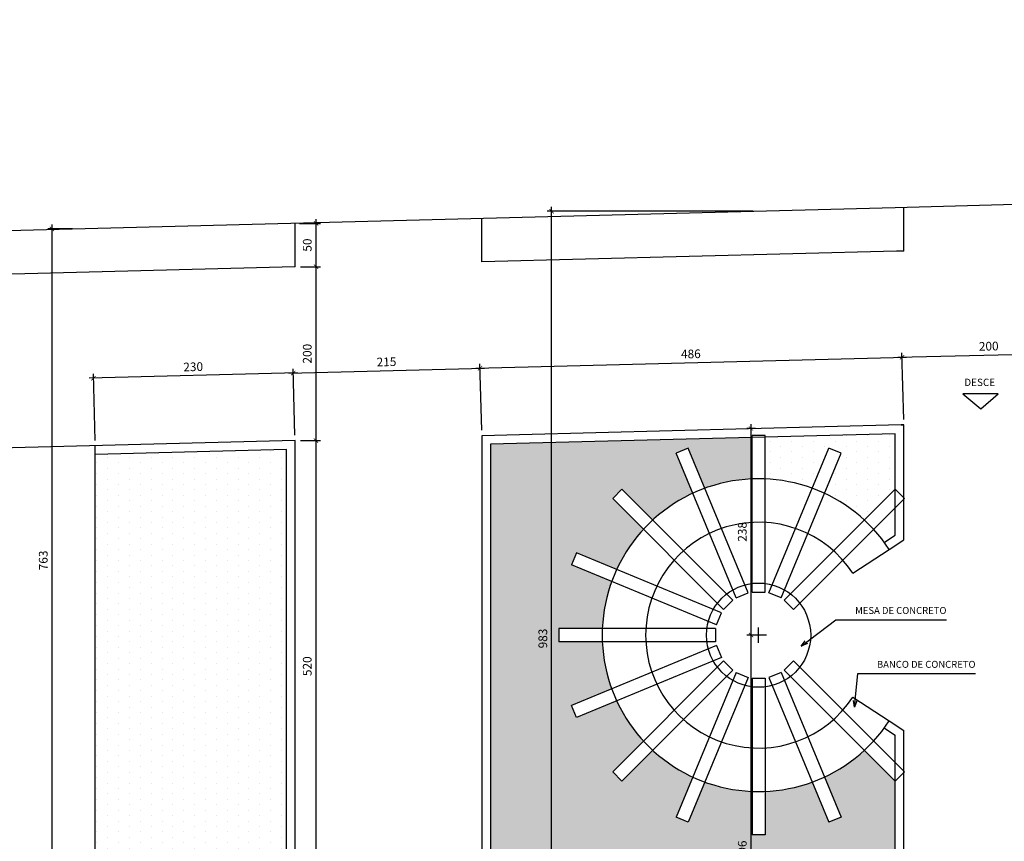
# Model space of a CAD drawing. Units: metres. Extents: x -7224 to 1083856985, y -511 to 1178.
# Drawn here: x 45 to 57, y 683 to 693 of the extents above; entities that cross this region are included whole.
import ezdxf
from ezdxf.enums import TextEntityAlignment as Align

# ---------------------------------------------------------------- set-up
doc = ezdxf.new("R2010")
doc.units = ezdxf.units.M
doc.header["$MEASUREMENT"] = 0
doc.linetypes.add('HIDDEN', pattern=[0.375, 0.25, -0.125])
for name, color, linetype in [('COTAS_E', 12, 'Continuous'), ('DEMOLIR', 50, 'Continuous'), ('DETALHES_CTR08', 54, 'Continuous'), ('LINHA-DE-COTA', 253, 'Continuous'), ('PERGOLA', 34, 'Continuous'), ('VEGETACAO', 92, 'Continuous')]:
    doc.layers.add(name, color=color, linetype=linetype)
doc.layers.add('GERAL_CTR35', color=4, linetype='Continuous', lineweight=9)
doc.styles.add('arial 50-2', font='arial.ttf', dxfattribs={"height": 0.1})
doc.styles.add('PADRAO', font='arial.ttf', dxfattribs={"height": 0.08})
doc.styles.add('ROMANS', font='arial.ttf', dxfattribs={"height": 0.06})
doc.dimstyles.new('cota 50', dxfattribs={"dimtxt": 0.18, "dimasz": 0.05, "dimexe": 0.05, "dimexo": 0.0625, "dimgap": 0.05, "dimtad": 1, "dimdec": 0, "dimlfac": 100, "dimzin": 0, "dimdsep": 46, "dimtxsty": 'arial 50-2', "dimblk": 'ARCHTICK', "dimcen": 0.09, "dimdle": 0.05, "dimclrd": 256, "dimclre": 256, "dimadec": 0, "dimazin": 0, "dimtfac": 1, "dimtdec": 0, "dimtix": 1, "dimtofl": 0, "dimtmove": 0, "dimatfit": 3, "dimldrblk": 'ARCHTICK', "dimfxl": 0, "dimtolj": 1, "dimtzin": 0, "dimarcsym": 0})
doc.dimstyles.new('Gerani 1-75', dxfattribs={"dimscale": 0.75, "dimtxt": 0.14, "dimasz": 0.1, "dimexe": 0.1, "dimexo": 0.2, "dimgap": 0.05, "dimtad": 1, "dimdec": 0, "dimlfac": 100, "dimzin": 0, "dimtxsty": 'PADRAO', "dimblk": 'ARCHTICK', "dimcen": 0.74, "dimdle": 0.2, "dimclrd": 256, "dimclre": 256, "dimclrt": 7, "dimadec": 0, "dimazin": 0, "dimtfac": 1, "dimtdec": 0, "dimtix": 1, "dimtofl": 0, "dimtmove": 0, "dimatfit": 0, "dimldrblk": 'OPEN30', "dimfxl": 0, "dimtolj": 1, "dimtzin": 0, "dimlwd": -1, "dimlwe": -1, "dimarcsym": 0})

# ---------------------------------------------------------------- blocks, each defined once
blk = doc.blocks.new('_ARCHTICK')
at = {"color": 0, "linetype": 'ByBlock', "const_width": 0.15}
blk.add_lwpolyline([(-0.5, -0.5), (0.5, 0.5)], dxfattribs=at)
blk = doc.blocks.new('*D35')
at = {"layer": 'COTAS_E', "lineweight": -2}
for p, q in [((53.656, 680.822), (53.656, 685.878)), ((53.68, 685.828), (53.606, 685.828)), ((53.68, 680.872), (53.606, 680.872))]:
    blk.add_line(p, q, dxfattribs=at)
at = {"layer": 'Defpoints', "color": 0}
for p in [(53.656, 685.828), (53.742, 685.828), (53.742, 680.872)]:
    blk.add_point(p, dxfattribs=at)
at = {"layer": 'COTAS_E', "lineweight": -2, "xscale": 0.05, "yscale": 0.05, "zscale": 0.05}
for p, rotation in [((53.656, 685.828), 90), ((53.656, 680.872), 270)]:
    blk.add_blockref('_ARCHTICK', p, dxfattribs=dict(at, rotation=rotation))
at = {"layer": 'COTAS_E', "color": 0, "insert": (53.555, 683.35), "char_height": 0.1, "attachment_point": 5, "rotation": 90, "style": 'arial 50-2'}
blk.add_mtext('\\A1;496', dxfattribs=at)
blk = doc.blocks.new('*D36')
at = {"layer": 'COTAS_E', "lineweight": -2}
for p, q in [((53.656, 685.778), (53.656, 688.256)), ((53.709, 688.206), (53.606, 688.206)), ((53.68, 685.828), (53.606, 685.828))]:
    blk.add_line(p, q, dxfattribs=at)
at = {"layer": 'Defpoints', "color": 0}
for p in [(53.656, 688.206), (53.772, 688.206), (53.742, 685.828)]:
    blk.add_point(p, dxfattribs=at)
at = {"layer": 'COTAS_E', "lineweight": -2, "xscale": 0.05, "yscale": 0.05, "zscale": 0.05}
for p, rotation in [((53.656, 688.206), 90), ((53.656, 685.828), 270)]:
    blk.add_blockref('_ARCHTICK', p, dxfattribs=dict(at, rotation=rotation))
at = {"layer": 'COTAS_E', "color": 0, "insert": (53.555, 687.017), "char_height": 0.1, "attachment_point": 5, "rotation": 90, "style": 'arial 50-2'}
blk.add_mtext('\\A1;238', dxfattribs=at)
blk = doc.blocks.new('*D225')
at = {"layer": 'COTAS_E', "lineweight": -2}
for p, q in [((51.36, 680.822), (51.36, 690.757)), ((53.682, 690.707), (51.31, 690.707)), ((53.68, 680.872), (51.31, 680.872))]:
    blk.add_line(p, q, dxfattribs=at)
at = {"layer": 'Defpoints', "color": 0}
for p in [(51.36, 690.707), (53.744, 690.707), (53.742, 680.872)]:
    blk.add_point(p, dxfattribs=at)
at = {"layer": 'COTAS_E', "lineweight": -2, "xscale": 0.05, "yscale": 0.05, "zscale": 0.05}
for p, rotation in [((51.36, 690.707), 90), ((51.36, 680.872), 270)]:
    blk.add_blockref('_ARCHTICK', p, dxfattribs=dict(at, rotation=rotation))
at = {"layer": 'COTAS_E', "color": 0, "insert": (51.259, 685.789), "char_height": 0.1, "attachment_point": 5, "rotation": 90, "style": 'arial 50-2'}
blk.add_mtext('\\A1;983', dxfattribs=at)
blk = doc.blocks.new('_Open30')
at = {"layer": 'GERAL_CTR35', "color": 0, "lineweight": -2}
for p, q in [((-1, 0.27), (0, 0)), ((0, 0), (-1, -0.27)), ((0, 0), (-1, 0))]:
    blk.add_line(p, q, dxfattribs=at)
blk = doc.blocks.new('*D418')
at = {"layer": 'COTAS_E', "lineweight": -2}
for p, q in [((45.609, 682.822), (45.609, 690.554)), ((45.846, 690.504), (45.559, 690.504)), ((46.044, 682.872), (45.559, 682.872))]:
    blk.add_line(p, q, dxfattribs=at)
at = {"layer": 'Defpoints', "color": 0}
for p in [(45.609, 690.504), (45.909, 690.504), (46.106, 682.872)]:
    blk.add_point(p, dxfattribs=at)
at = {"layer": 'COTAS_E', "lineweight": -2, "xscale": 0.05, "yscale": 0.05, "zscale": 0.05}
for p, rotation in [((45.609, 690.504), 90), ((45.609, 682.872), 270)]:
    blk.add_blockref('_ARCHTICK', p, dxfattribs=dict(at, rotation=rotation))
at = {"layer": 'COTAS_E', "color": 0, "insert": (45.508, 686.688), "char_height": 0.1, "attachment_point": 5, "rotation": 90, "style": 'arial 50-2'}
blk.add_mtext('\\A1;763', dxfattribs=at)
blk = doc.blocks.new('*D419')
at = {"layer": 'COTAS_E', "lineweight": -2}
for p, q in [((50.555, 688.186), (50.535, 688.951)), ((48.336, 688.844), (50.586, 688.902)), ((48.405, 688.13), (48.385, 688.895))]:
    blk.add_line(p, q, dxfattribs=at)
at = {"layer": 'Defpoints', "color": 0}
for p in [(50.536, 688.901), (48.406, 688.067), (50.556, 688.123)]:
    blk.add_point(p, dxfattribs=at)
at = {"layer": 'COTAS_E', "lineweight": -2, "xscale": 0.05, "yscale": 0.05, "zscale": 0.05}
for p, rotation in [((50.536, 688.901), 1.48374390207757), ((48.386, 688.845), 181.4837439020775)]:
    blk.add_blockref('_ARCHTICK', p, dxfattribs=dict(at, rotation=rotation))
at = {"layer": 'COTAS_E', "color": 0, "insert": (49.459, 688.974), "char_height": 0.1, "attachment_point": 5, "rotation": 1.4837, "style": 'arial 50-2'}
blk.add_mtext('\\A1;215', dxfattribs=at)
blk = doc.blocks.new('*D420')
at = {"layer": 'COTAS_E', "lineweight": -2}
for p, q in [((55.413, 688.312), (55.393, 689.077)), ((50.486, 688.9), (55.445, 689.028)), ((50.555, 688.186), (50.535, 688.951))]:
    blk.add_line(p, q, dxfattribs=at)
at = {"layer": 'Defpoints', "color": 0}
for p in [(55.395, 689.027), (55.415, 688.249), (50.556, 688.123)]:
    blk.add_point(p, dxfattribs=at)
at = {"layer": 'COTAS_E', "lineweight": -2, "xscale": 0.05, "yscale": 0.05, "zscale": 0.05}
for p, rotation in [((55.395, 689.027), 1.483743902077545), ((50.536, 688.901), 181.4837439020775)]:
    blk.add_blockref('_ARCHTICK', p, dxfattribs=dict(at, rotation=rotation))
at = {"layer": 'COTAS_E', "color": 0, "insert": (52.963, 689.065), "char_height": 0.1, "attachment_point": 5, "rotation": 1.4837, "style": 'arial 50-2'}
blk.add_mtext('\\A1;486', dxfattribs=at)
blk = doc.blocks.new('*D421')
at = {"layer": 'COTAS_E', "lineweight": -2}
for p, q in [((55.345, 689.026), (57.445, 689.08)), ((55.413, 688.312), (55.393, 689.077)), ((57.413, 688.367), (57.393, 689.129))]:
    blk.add_line(p, q, dxfattribs=at)
at = {"layer": 'Defpoints', "color": 0}
for p in [(57.395, 689.079), (55.415, 688.249), (57.415, 688.304)]:
    blk.add_point(p, dxfattribs=at)
at = {"layer": 'COTAS_E', "lineweight": -2, "xscale": 0.05, "yscale": 0.05, "zscale": 0.05}
for p, rotation in [((55.395, 689.027), 181.4837439020775), ((57.395, 689.079), 1.483743902077545)]:
    blk.add_blockref('_ARCHTICK', p, dxfattribs=dict(at, rotation=rotation))
at = {"layer": 'COTAS_E', "color": 0, "insert": (56.392, 689.154), "char_height": 0.1, "attachment_point": 5, "rotation": 1.4837, "style": 'arial 50-2'}
blk.add_mtext('\\A1;200', dxfattribs=at)
blk = doc.blocks.new('*D424')
at = {"layer": 'COTAS_E', "lineweight": -2}
for p, q in [((48.469, 688.067), (48.698, 688.067)), ((48.648, 682.822), (48.648, 688.117)), ((48.469, 682.872), (48.698, 682.872))]:
    blk.add_line(p, q, dxfattribs=at)
at = {"layer": 'Defpoints', "color": 0}
for p in [(48.406, 688.067), (48.648, 688.067), (48.406, 682.872)]:
    blk.add_point(p, dxfattribs=at)
at = {"layer": 'COTAS_E', "lineweight": -2, "xscale": 0.05, "yscale": 0.05, "zscale": 0.05}
for p, rotation in [((48.648, 688.067), 90), ((48.648, 682.872), 270)]:
    blk.add_blockref('_ARCHTICK', p, dxfattribs=dict(at, rotation=rotation))
at = {"layer": 'COTAS_E', "color": 0, "insert": (48.547, 685.47), "char_height": 0.1, "attachment_point": 5, "rotation": 90, "style": 'arial 50-2'}
blk.add_mtext('\\A1;520', dxfattribs=at)
blk = doc.blocks.new('*D425')
at = {"layer": 'COTAS_E', "lineweight": -2}
for p, q in [((48.469, 690.068), (48.698, 690.068)), ((48.648, 688.017), (48.648, 690.118)), ((48.469, 688.067), (48.698, 688.067))]:
    blk.add_line(p, q, dxfattribs=at)
at = {"layer": 'Defpoints', "color": 0}
for p in [(48.406, 690.068), (48.648, 690.068), (48.406, 688.067)]:
    blk.add_point(p, dxfattribs=at)
at = {"layer": 'COTAS_E', "lineweight": -2, "xscale": 0.05, "yscale": 0.05, "zscale": 0.05}
for p, rotation in [((48.648, 690.068), 90), ((48.648, 688.067), 270)]:
    blk.add_blockref('_ARCHTICK', p, dxfattribs=dict(at, rotation=rotation))
at = {"layer": 'COTAS_E', "color": 0, "insert": (48.547, 689.068), "char_height": 0.1, "attachment_point": 5, "rotation": 90, "style": 'arial 50-2'}
blk.add_mtext('\\A1;200', dxfattribs=at)
blk = doc.blocks.new('*D426')
at = {"layer": 'COTAS_E', "lineweight": -2}
for p, q in [((48.456, 690.568), (48.698, 690.568)), ((48.648, 690.018), (48.648, 690.618)), ((48.469, 690.068), (48.698, 690.068))]:
    blk.add_line(p, q, dxfattribs=at)
at = {"layer": 'Defpoints', "color": 0}
for p in [(48.394, 690.568), (48.648, 690.568), (48.406, 690.068)]:
    blk.add_point(p, dxfattribs=at)
at = {"layer": 'COTAS_E', "lineweight": -2, "xscale": 0.05, "yscale": 0.05, "zscale": 0.05}
for p, rotation in [((48.648, 690.568), 90), ((48.648, 690.068), 270)]:
    blk.add_blockref('_ARCHTICK', p, dxfattribs=dict(at, rotation=rotation))
at = {"layer": 'COTAS_E', "color": 0, "insert": (48.547, 690.318), "char_height": 0.1, "attachment_point": 5, "rotation": 90, "style": 'arial 50-2'}
blk.add_mtext('\\A1;50', dxfattribs=at)
blk = doc.blocks.new('*D427')
at = {"layer": 'COTAS_E', "lineweight": -2}
for p, q in [((48.436, 688.847), (46.036, 688.785)), ((46.105, 688.07), (46.085, 688.836)), ((48.405, 688.13), (48.385, 688.895))]:
    blk.add_line(p, q, dxfattribs=at)
at = {"layer": 'Defpoints', "color": 0}
for p in [(46.086, 688.786), (48.406, 688.067), (46.106, 688.008)]:
    blk.add_point(p, dxfattribs=at)
at = {"layer": 'COTAS_E', "lineweight": -2, "xscale": 0.05, "yscale": 0.05, "zscale": 0.05}
for p, rotation in [((48.386, 688.845), 1.483743902074063), ((46.086, 688.786), 181.483743902074)]:
    blk.add_blockref('_ARCHTICK', p, dxfattribs=dict(at, rotation=rotation))
at = {"layer": 'COTAS_E', "color": 0, "insert": (47.234, 688.917), "char_height": 0.1, "attachment_point": 5, "rotation": 1.4837, "style": 'arial 50-2'}
blk.add_mtext('\\A1;230', dxfattribs=at)

msp = doc.modelspace()

# ---------------------------------------------------------------- hatches: boundary and pattern name
at = {"layer": 'VEGETACAO'}
h = msp.add_hatch(dxfattribs=at)
h.set_pattern_fill('DOTS', color=256, scale=2, angle=90)
h.paths.add_polyline_path([(55.3148, 688.14638), (53.81738, 688.1076), (53.81738, 687.62601, -0.07748995), (54.36132, 687.51781), (54.55326, 687.98119), (54.69184, 687.92379), (54.4999, 687.46041, -0.07748995), (54.96103, 687.15229), (55.3148, 687.50606)])
h = msp.add_hatch(dxfattribs=at)
h.set_pattern_fill('DOTS', color=256, scale=2, angle=90)
h.paths.add_polyline_path([(55.3148, 684.14908), (54.96103, 684.50285, -0.07748995), (54.4999, 684.19473), (54.69184, 683.73135), (54.55326, 683.67394), (54.36132, 684.13733, -0.07748995), (53.81738, 684.02913), (53.81738, 683.52757), (53.66738, 683.52757), (53.66738, 684.02913, -0.07748995), (53.12344, 684.13733), (52.9315, 683.67394), (52.79291, 683.73135), (52.98485, 684.19473, -0.07748995), (52.52372, 684.50285), (52.16907, 684.14819), (52.06386, 684.25512), (52.41766, 684.60891, -0.07748995), (52.10954, 685.07005), (51.64616, 684.87811), (51.58875, 685.01669), (52.05214, 685.20863, -0.07748995), (51.94394, 685.75257), (51.44238, 685.75257), (51.44238, 685.90257), (51.94394, 685.90257, -0.07748995), (52.05214, 686.44651), (51.58875, 686.63845), (51.64616, 686.77703), (52.10954, 686.58509, -0.07748995), (52.41766, 687.04622), (52.063, 687.40088), (52.16907, 687.50695), (52.52372, 687.15229, -0.07748995), (52.98485, 687.46041), (52.79291, 687.92379), (52.9315, 687.98119), (53.12344, 687.51781, -0.07748995), (53.66738, 687.62601), (53.66738, 688.10371), (50.65646, 688.02572), (50.65646, 679.13055), (50.65646, 679.07227), (48.40646, 679.07227), (47.40646, 679.07227), (47.40646, 678.17227), (49.44559, 678.17227), (49.74559, 678.17227), (50.3918, 678.17227), (50.3918, 677.32913), (50.8918, 677.32913), (50.8918, 678.67227), (53.66738, 678.67227), (53.66738, 679.07383, -0.07748995), (53.12344, 679.18203), (52.9315, 678.71865), (52.79291, 678.77605), (52.98485, 679.23943, -0.07748995), (52.52372, 679.54755), (52.16907, 679.19289), (52.06386, 679.29982), (52.41766, 679.65362, -0.07748995), (52.10954, 680.11475), (51.64616, 679.92281), (51.58875, 680.06139), (52.05214, 680.25333, -0.07748995), (51.94394, 680.79727), (51.44238, 680.79727), (51.44238, 680.94727), (51.94394, 680.94727, -0.07748995), (52.05214, 681.49121), (51.58875, 681.68315), (51.64616, 681.82173), (52.10954, 681.62979, -0.07748995), (52.41766, 682.09092), (52.063, 682.44558), (52.16907, 682.55165), (52.52372, 682.19699, -0.07748995), (52.98485, 682.50511), (52.79291, 682.96849), (52.9315, 683.02589), (53.12344, 682.56251, -0.07748995), (53.66738, 682.67071), (53.66738, 683.17227), (53.81738, 683.17227), (53.81738, 682.67071, -0.07748995), (54.36132, 682.56251), (54.55326, 683.02589), (54.69184, 682.96849), (54.4999, 682.50511, -0.07748995), (54.96103, 682.19699), (55.3148, 682.55076)])
h.paths.add_polyline_path([(49.97113, 677.17217), (49.97113, 677.37756), (49.76506, 677.37756), (49.76506, 677.17217)], flags=24)
h = msp.add_hatch(dxfattribs=at)
h.set_pattern_fill('DOTS', color=256, scale=2, angle=90)
h.paths.add_polyline_path([(48.30646, 687.94412), (46.10646, 687.90787), (46.10646, 682.87227), (48.30646, 682.84895)])

# ---------------------------------------------------------------- linework, layer by layer
at = {"layer": 'DEMOLIR'}
msp.add_circle((96.40715, 621.33826), 111.46379, dxfattribs=at)
at = {"layer": 'DETALHES_CTR08'}
for p, q in [((55.4148, 690.24982), (55.4148, 690.75002)), ((48.40646, 690.06815), (48.40646, 690.56832)), ((55.38263, 688.24817), (55.4148, 688.24906)), ((55.4148, 686.92438), (55.4148, 688.24906)), ((55.3148, 686.97838), (55.3148, 688.14638)), ((48.40646, 682.87227), (48.40646, 688.06748)), ((50.55646, 688.12317), (50.55646, 679.17227)), ((50.65646, 688.02572), (50.65646, 679.13055)), ((46.10646, 673.02913), (46.10646, 688.0079)), ((48.30646, 682.87227), (48.30646, 687.96485)), ((55.1904, 686.89679), (55.3148, 686.97838)), ((55.24756, 686.8147), (55.4148, 686.92438)), ((54.82945, 686.54049), (55.24756, 686.8147)), ((54.82945, 685.11464), (55.24756, 684.84044)), ((55.1904, 684.75834), (55.3148, 684.67675)), ((55.24756, 684.84044), (55.4148, 684.73076)), ((55.3148, 682.02309), (55.3148, 684.67675)), ((55.4148, 681.96908), (55.4148, 684.73076))]:
    msp.add_line(p, q, dxfattribs=at)
for points in [[(96.64431, 691.88886), (55.31575, 690.74728), (8.23479, 689.52779)], [(55.4148, 690.24982), (55.32913, 690.24746), (50.55646, 690.12384), (50.55646, 690.624)], [(48.40646, 690.06815), (8.24774, 689.02796)], [(55.4148, 688.24906), (55.38263, 688.24817), (50.9918, 688.13444)], [(55.3148, 688.14638), (50.65646, 688.02572)], [(48.40646, 688.06748), (8.29952, 687.02863)], [(50.9918, 688.13444), (50.55646, 688.12317)], [(48.30646, 687.96485), (46.10646, 687.90787)]]:
    msp.add_lwpolyline(points, dxfattribs=at)
msp.add_lwpolyline([(56.09458, 688.60454), (56.30152, 688.43158), (56.50181, 688.60451)], close=True, dxfattribs=at)
for radius in [1.8, 1.3]:
    msp.add_arc((53.74238, 685.82757), radius, 33.257653, 326.742347, dxfattribs=at)
at = {"layer": 'PERGOLA', "linetype": 'HIDDEN', "ltscale": 20}
for p, q in [((53.66738, 686.32191), (53.66738, 688.12757)), ((53.81738, 686.32191), (53.81738, 688.12757)), ((53.48391, 686.25558), (52.79291, 687.92379)), ((53.62249, 686.31298), (52.9315, 687.98119)), ((53.86226, 686.31298), (54.55326, 687.98119)), ((54.00085, 686.25558), (54.69184, 687.92379)), ((53.44586, 686.23015), (52.16907, 687.50695)), ((54.0389, 686.23015), (55.31569, 687.50695)), ((53.33979, 686.12409), (52.063, 687.40088)), ((54.14496, 686.12409), (55.42176, 687.40088)), ((53.31437, 686.08604), (51.64616, 686.77703)), ((53.25696, 685.94745), (51.58875, 686.63845)), ((53.24803, 685.90257), (51.44238, 685.90257)), ((53.24803, 685.75257), (51.44238, 685.75257)), ((53.25696, 685.70768), (51.58875, 685.01669)), ((53.31437, 685.5691), (51.64616, 684.87811)), ((53.33979, 685.53105), (52.063, 684.25426)), ((54.14496, 685.53105), (55.42176, 684.25426)), ((53.44586, 685.42498), (52.16907, 684.14819)), ((53.48391, 685.39956), (52.79291, 683.73135)), ((53.62249, 685.34215), (52.9315, 683.67394)), ((53.66738, 685.33323), (53.66738, 683.52757)), ((53.81738, 685.33323), (53.81738, 683.52757)), ((53.86226, 685.34215), (54.55326, 683.67394)), ((54.00085, 685.39956), (54.69184, 683.73135))]:
    msp.add_line(p, q, dxfattribs=at)
at = {"layer": 'PERGOLA'}
for p, q in [((53.81738, 688.12757), (53.66738, 688.12757)), ((52.9315, 687.98119), (52.79291, 687.92379)), ((54.69184, 687.92379), (54.55326, 687.98119)), ((52.16907, 687.50695), (52.063, 687.40088)), ((55.42176, 687.40088), (55.31569, 687.50695)), ((51.64616, 686.77703), (51.58875, 686.63845)), ((53.66738, 686.32191), (53.81738, 686.32191)), ((53.33979, 686.12409), (53.44586, 686.23015)), ((53.48391, 686.25558), (53.62249, 686.31298)), ((54.00085, 686.25558), (53.86226, 686.31298)), ((54.14496, 686.12409), (54.0389, 686.23015)), ((53.25696, 685.94745), (53.31437, 686.08604)), ((51.44238, 685.90257), (51.44238, 685.75257)), ((53.24803, 685.90257), (53.24803, 685.75257)), ((53.74238, 685.73757), (53.74238, 685.91757)), ((53.83238, 685.82757), (53.65238, 685.82757)), ((53.25696, 685.70768), (53.31437, 685.5691)), ((53.33979, 685.53105), (53.44586, 685.42498)), ((54.14496, 685.53105), (54.0389, 685.42498)), ((54.0389, 685.42498), (55.31569, 684.14819)), ((53.48391, 685.39956), (53.62249, 685.34215)), ((53.66738, 685.33323), (53.81738, 685.33323)), ((54.00085, 685.39956), (53.86226, 685.34215)), ((51.64616, 684.87811), (51.58875, 685.01669)), ((52.16907, 684.14819), (52.06386, 684.25512)), ((55.42176, 684.25426), (55.31569, 684.14819)), ((52.9315, 683.67394), (52.79291, 683.73135)), ((54.69184, 683.73135), (54.55326, 683.67394)), ((53.81738, 683.52757), (53.66738, 683.52757))]:
    msp.add_line(p, q, dxfattribs=at)
msp.add_circle((53.74238, 685.82757), 0.6, dxfattribs=at)

# ---------------------------------------------------------------- texts
at = {"layer": 'COTAS_E', "color": 3, "char_height": 0.08, "attachment_point": 6, "style": 'ROMANS'}
for s, insert in [('MESA DE CONCRETO', (55.90584, 686.10129)), ('BANCO DE CONCRETO', (56.24044, 685.48138))]:
    msp.add_mtext(s, dxfattribs=dict(at, insert=insert))
at = {"layer": 'DETALHES_CTR08', "style": 'ROMANS'}
msp.add_text('DESCE', height=0.083938, rotation=359.996938, dxfattribs=at).set_placement((56.28833, 688.72697), align=Align.MIDDLE)

# ---------------------------------------------------------------- dimensions: what is measured, and where the dimension line sits
at = {"layer": 'COTAS_E'}
for base, p1, p2, angle, override, picture, middle in [((51.35983, 690.70658), (53.74238, 680.87227), (53.74448, 690.70658), 90, {"dimfxl": 100, "dimfxlon": 1, "dimarcsym": 1}, '*D225', (51.25874, 685.78943)), ((48.64799, 690.56798), (48.40646, 690.06815), (48.39351, 690.56798), 90, {"dimtmove": 1}, '*D426', (48.54693, 690.31806)), ((48.64799, 690.06815), (48.40646, 688.06748), (48.40646, 690.06815), 90, {"dimtmove": 1}, '*D425', (48.54693, 689.06781)), ((57.39474, 689.07872), (55.4148, 688.24906), (57.4148, 688.30431), 181.483744, {"dimtmove": 1}, '*D421', (56.39208, 689.15384)), ((55.39466, 689.02691), (50.55646, 688.12317), (55.4148, 688.24906), 181.483744, {"dimtmove": 1}, '*D420', (52.96287, 689.06501)), ((53.6559, 688.20645), (53.74238, 685.82757), (53.77175, 688.20645), 90, {"dimtmove": 1, "dimfxl": 2, "dimfxlon": 1, "dimarcsym": 1}, '*D36', (53.55481, 687.01701)), ((53.6559, 685.82757), (53.74238, 680.87227), (53.74238, 685.82757), 90, {"dimtmove": 1, "dimfxl": 2, "dimfxlon": 1, "dimarcsym": 1}, '*D35', (53.55484, 683.34992))]:
    dim = msp.add_linear_dim(base=base, p1=p1, p2=p2, angle=angle, dimstyle='cota 50', override=override, dxfattribs=at)
    dim.commit()
    dim.dimension.update_dxf_attribs({"geometry": picture, "text_midpoint": middle})
for base, p1, p2, picture, middle in [((45.60876, 690.50362), (46.10646, 682.87227), (45.90879, 690.50362), '*D418', (45.50767, 686.68795)), ((48.64799, 688.06748), (48.40646, 682.87227), (48.40646, 688.06748), '*D424', (48.54693, 685.46987))]:
    dim = msp.add_linear_dim(base=base, p1=p1, p2=p2, angle=90, dimstyle='cota 50', dxfattribs=at)
    dim.commit()
    dim.dimension.update_dxf_attribs({"geometry": picture, "text_midpoint": middle})
for p2, distance, picture, middle in [((50.55646, 688.12317), 0.77816, '*D419', (49.4587, 688.97425)), ((46.10646, 688.0079), -0.77816, '*D427', (47.23369, 688.91665))]:
    dim = msp.add_aligned_dim(p1=(48.40646, 688.06748), p2=p2, distance=distance, dimstyle='cota 50', dxfattribs=at)
    dim.commit()
    dim.dimension.update_dxf_attribs({"geometry": picture, "text_midpoint": middle})

# ---------------------------------------------------------------- leaders
at = {"layer": 'LINHA-DE-COTA', "annotation_type": 0, "has_hookline": 1, "hookline_direction": 0}
for points, text_width in [([(54.23342, 685.7006), (54.63307, 686.00568), (54.70807, 686.00568)], 1.16027), ([(54.84587, 684.99945), (54.88685, 685.38577), (54.96185, 685.38577)], 1.24109)]:
    msp.add_leader(points, dimstyle='Gerani 1-75', dxfattribs=dict(at, text_width=text_width))

doc.saveas('drawing.dxf')
